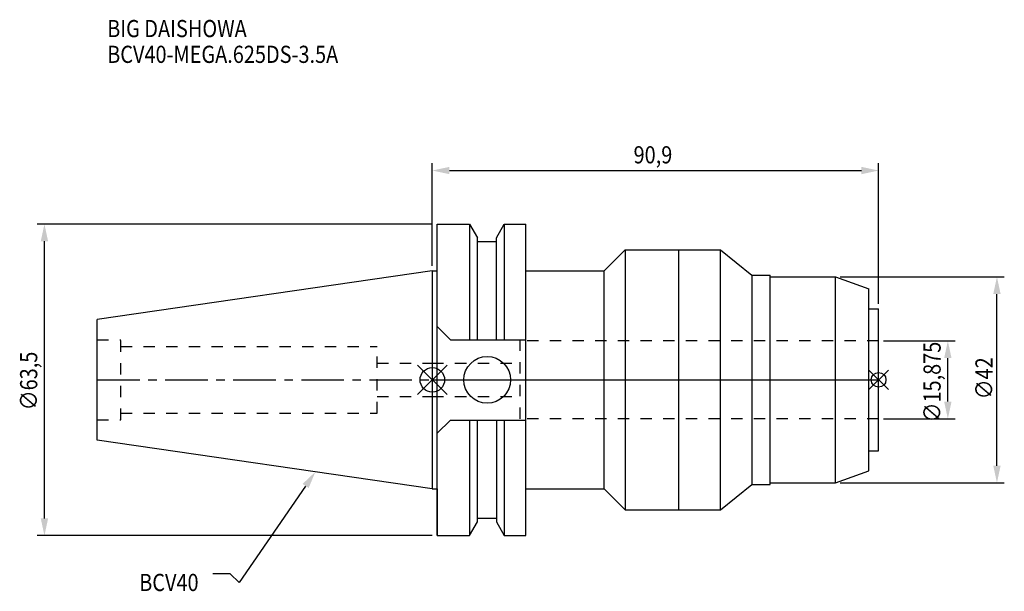
# Model space of a CAD drawing. Extents: x -84 to 116, y -43 to 73.
import ezdxf

# ---------------------------------------------------------------- set-up
doc = ezdxf.new("R2010")
doc.units = 0
doc.header["$LTSCALE"] = 23.1
doc.header["$PDMODE"] = 3
doc.header["$PDSIZE"] = 8
doc.linetypes.add('CENTER', pattern=[0.6, 0.375, -0.075, 0.075, -0.075])
doc.linetypes.add('DASHED', pattern=[0.2, 0.1, -0.1])
doc.layers.get('0').update_dxf_attribs({"linetype": 'CONTINUOUS'})
doc.layers.get('DEFPOINTS').update_dxf_attribs({"linetype": 'CONTINUOUS'})
for name, color, linetype in [('1', 4, 'CONTINUOUS'), ('2', 7, 'CONTINUOUS'), ('3', 1, 'DASHED'), ('4', 2, 'CENTER'), ('6', 5, 'CONTINUOUS'), ('NOCUT', 7, 'CONTINUOUS'), ('SK1', 4, 'CONTINUOUS'), ('SK3', 1, 'DASHED'), ('SK4', 2, 'CENTER')]:
    doc.layers.add(name, color=color, linetype=linetype)
doc.styles.get("Standard").update_dxf_attribs({"font": 'txt', "width": 0.85})
doc.dimstyles.get("Standard").update_dxf_attribs({"dimtxt": 3.5, "dimasz": 3.5, "dimexe": 1.5, "dimexo": 1, "dimtad": 1, "dimblk": '_FILLED', "dimblk1": '_FILLED', "dimblk2": '_FILLED', "dimcen": 0.09, "dimazin": 3, "dimtol": 1, "dimtp": 0.01, "dimtm": 0.01, "dimtfac": 1, "dimtofl": 0, "dimtmove": 0, "dimatfit": 3})

# ---------------------------------------------------------------- blocks, each defined once
blk = doc.blocks.new('_FILLED')
at = {"color": 0, "linetype": 'BYBLOCK'}
blk.add_solid([(0, 0), (-1, 0.214), (-1, -0.214)], dxfattribs=at)
blk = doc.blocks.new('*U13')
at = {"layer": '2', "color": 0, "width": 0.85}
blk.add_text('∅63,5', height=3.5, rotation=90, dxfattribs=at).set_placement((-80.46, -6.2))
blk = doc.blocks.new('*D1')
at = {"layer": '2', "color": 0}
for p, q in [((0, 31.75), (-80.5, 31.75)), ((-79, -28.25), (-79, 28.25)), ((0, -31.75), (-80.5, -31.75))]:
    blk.add_line(p, q, dxfattribs=at)
at = {"layer": 'DEFPOINTS', "color": 0}
for p in [(-79, 31.75), (1, 31.75), (1, -31.75)]:
    blk.add_point(p, dxfattribs=at)
blk.add_blockref('*U13', (0, 0))
at = {"layer": '2', "color": 0, "xscale": 3.5, "yscale": 3.5, "zscale": 3.5}
for p, rotation in [((-79, 31.75), 90), ((-79, -31.75), 270)]:
    blk.add_blockref('_FILLED', p, dxfattribs=dict(at, rotation=rotation))
blk = doc.blocks.new('*U12')
at = {"layer": '2', "color": 0, "width": 0.85}
blk.add_text('90,9', height=3.5, dxfattribs=at).set_placement((40.99, 44.13))
blk = doc.blocks.new('*D2')
at = {"layer": '2', "color": 0}
for p, q in [((0, 23.23), (0, 44.17)), ((90.9, 15.5), (90.9, 44.17)), ((3.5, 42.67), (87.4, 42.67))]:
    blk.add_line(p, q, dxfattribs=at)
at = {"layer": 'DEFPOINTS', "color": 0}
for p in [(90.9, 42.67), (0, 22.23), (90.9, 14.5)]:
    blk.add_point(p, dxfattribs=at)
blk.add_blockref('*U12', (0, 0))
at = {"layer": '2', "color": 0, "xscale": 3.5, "yscale": 3.5, "zscale": 3.5, "rotation": 180}
blk.add_blockref('_FILLED', (0, 42.67), dxfattribs=at)
at = {"layer": '2', "color": 0, "xscale": 3.5, "yscale": 3.5, "zscale": 3.5}
blk.add_blockref('_FILLED', (90.9, 42.67), dxfattribs=at)
blk = doc.blocks.new('*U11')
at = {"layer": '2', "color": 0, "width": 0.85}
blk.add_text('∅42', height=3.5, rotation=90, dxfattribs=at).set_placement((114.12, -3.97))
blk = doc.blocks.new('*D3')
at = {"layer": '2', "color": 0}
for p, q in [((83.1, 21), (116.5, 21)), ((115, -17.5), (115, 17.5)), ((83.1, -21), (116.5, -21))]:
    blk.add_line(p, q, dxfattribs=at)
at = {"layer": 'DEFPOINTS', "color": 0}
for p in [(82.1, 21), (115, 21), (82.1, -21)]:
    blk.add_point(p, dxfattribs=at)
blk.add_blockref('*U11', (0, 0))
at = {"layer": '2', "color": 0, "xscale": 3.5, "yscale": 3.5, "zscale": 3.5}
for p, rotation in [((115, 21), 90), ((115, -21), 270)]:
    blk.add_blockref('_FILLED', p, dxfattribs=dict(at, rotation=rotation))
blk = doc.blocks.new('*U10')
at = {"layer": '2', "color": 0, "width": 0.85}
blk.add_text('∅15,875', height=3.5, rotation=90, dxfattribs=at).set_placement((103.54, -8.68))
blk = doc.blocks.new('*D4')
at = {"layer": '2', "color": 0}
for p, q in [((91.9, 7.9375), (106.5, 7.9375)), ((105, -4.4375), (105, 4.4375)), ((91.9, -7.9375), (106.5, -7.9375))]:
    blk.add_line(p, q, dxfattribs=at)
at = {"layer": 'DEFPOINTS', "color": 0}
for p in [(90.9, 7.9375), (105, 7.9375), (90.9, -7.9375)]:
    blk.add_point(p, dxfattribs=at)
blk.add_blockref('*U10', (0, 0))
at = {"layer": '2', "color": 0, "xscale": 3.5, "yscale": 3.5, "zscale": 3.5}
for p, rotation in [((105, 7.9375), 90), ((105, -7.9375), 270)]:
    blk.add_blockref('_FILLED', p, dxfattribs=dict(at, rotation=rotation))
blk = doc.blocks.new('*U7')
at = {"layer": '6', "width": 0.85}
for s, p in [('BIG DAISHOWA', (-66.22, 69.86)), ('BCV40-MEGA.625DS-3.5A', (-66.22, 64.61))]:
    blk.add_text(s, height=3.5, dxfattribs=at).set_placement(p)
blk = doc.blocks.new('*U8')
at = {"layer": '6'}
blk.add_lwpolyline([(-25.8, -21.64), (-39.32, -41.3), (-41.19, -39.55), (-44.69, -39.55)], dxfattribs=at)
at = {"layer": '6', "xscale": 3.5, "yscale": 3.5, "zscale": 3.5, "rotation": 55.49325986033523}
blk.add_blockref('_FILLED', (-23.82, -18.75), dxfattribs=at)
blk = doc.blocks.new('*U9')
at = {"layer": '6', "width": 0.85}
blk.add_text('BCV40', height=3.5, dxfattribs=at).set_placement((-59.7, -43.05))

msp = doc.modelspace()

# ---------------------------------------------------------------- linework, layer by layer
for p, q in [((3, 3), (-3, -3)), ((-3, 3), (3, -3)), ((92.9, 2), (88.9, -2)), ((88.9, 2), (92.9, -2))]:
    msp.add_line(p, q)
for centre, radius in [((0, 0), 2.5), ((90.9, 0), 1.5)]:
    msp.add_circle(centre, radius)
at = {"layer": '1'}
for p, q in [((1, -31.75), (1, 31.75)), ((1, 31.75), (7.601, 31.75)), ((7.601, 31.75), (7.601, 8.19)), ((7.601, 31.75), (9.207, 28.968)), ((13.047, 28.968), (14.654, 31.75)), ((14.654, 31.75), (14.654, 8.19)), ((14.654, 31.75), (19.05, 31.75)), ((19.05, -31.75), (19.05, 31.75)), ((9.207, 8.19), (9.207, 28.968)), ((9.207, 28.18), (13.047, 28.18)), ((13.047, 8.19), (13.047, 28.968)), ((35, 22.225), (39.275, 26.5)), ((39.275, 26.5), (39.275, -26.5)), ((39.275, 26.5), (58.672, 26.5)), ((50.2, -26.5), (50.2, 26.5)), ((58.672, -26.5), (58.672, 26.5)), ((58.672, 26.5), (65.1, 21.35)), ((0, 22.225), (1, 22.225)), ((19.05, 22.225), (35, 22.225)), ((35, -22.225), (35, 22.225)), ((65.1, 21.35), (68.8, 21.35)), ((65.1, 21.35), (65.1, -21.35)), ((68.8, -21.35), (68.8, 21.35)), ((68.8, 21), (82.1, 21)), ((82.1, 21), (88.9, 18.525)), ((82.1, -21), (82.1, 21)), ((88.9, -18.525), (88.9, 18.525)), ((88.9, 14.5), (90.9, 14.5)), ((90.9, -14.5), (90.9, 14.5)), ((1, 10.89), (3.7, 8.19)), ((3.7, 8.19), (19.05, 8.19)), ((1, -10.89), (3.7, -8.19)), ((3.7, -8.19), (19.05, -8.19)), ((7.601, -8.19), (7.601, -31.75)), ((9.207, -28.968), (9.207, -8.19)), ((13.047, -8.19), (13.047, -28.968)), ((14.654, -8.19), (14.654, -31.75)), ((88.9, -14.5), (90.9, -14.5)), ((82.1, -21), (88.9, -18.525)), ((58.672, -26.5), (65.1, -21.35)), ((65.1, -21.35), (68.8, -21.35)), ((68.8, -21), (82.1, -21)), ((0, -22.225), (1, -22.225)), ((19.05, -22.225), (35, -22.225)), ((35, -22.225), (39.275, -26.5)), ((39.275, -26.5), (58.672, -26.5)), ((7.601, -31.75), (9.207, -28.968)), ((9.207, -28.18), (13.047, -28.18)), ((13.047, -28.968), (14.654, -31.75)), ((1, -31.75), (7.601, -31.75)), ((14.654, -31.75), (19.05, -31.75))]:
    msp.add_line(p, q, dxfattribs=at)
msp.add_circle((11.18, 0), 4.763, dxfattribs=at)
at = {"layer": '3'}
for p, q in [((17.9, -7.938), (17.9, 7.937)), ((90.9, 7.937), (17.9, 7.937)), ((0, 3.4), (17.9, 3.4)), ((0, -3.4), (17.9, -3.4)), ((90.9, -7.938), (17.9, -7.938))]:
    msp.add_line(p, q, dxfattribs=at)
at = {"layer": '4'}
msp.add_line((0, 0), (90.9, 0), dxfattribs=at)
at = {"layer": 'NOCUT'}
for p, q in [((0, 0), (0, -22.225)), ((0, 0), (90.9, 0)), ((90.9, -14.5), (90.9, 0)), ((88.9, -14.5), (90.9, -14.5)), ((88.9, -18.525), (88.9, -14.5)), ((82.1, -21), (88.9, -18.525)), ((58.672, -26.5), (65.1, -21.35)), ((65.1, -21.35), (68.8, -21.35)), ((68.8, -21), (82.1, -21)), ((68.8, -21.35), (68.8, -21)), ((0, -22.225), (1, -22.225)), ((1, -22.225), (1, -31.75)), ((19.05, -22.225), (35, -22.225)), ((19.05, -31.75), (19.05, -22.225)), ((35, -22.225), (39.275, -26.5)), ((39.275, -26.5), (58.672, -26.5)), ((7.601, -31.75), (9.207, -28.968)), ((9.207, -28.18), (13.047, -28.18)), ((9.207, -28.968), (9.207, -28.18)), ((13.047, -28.18), (13.047, -28.968)), ((13.047, -28.968), (14.654, -31.75)), ((1, -31.75), (7.601, -31.75)), ((14.654, -31.75), (19.05, -31.75))]:
    msp.add_line(p, q, dxfattribs=at)
at = {"layer": 'SK1'}
for p, q in [((0, 22.225), (-68.25, 12.272)), ((0, 22.225), (0, -22.225)), ((-68.25, -12.272), (-68.25, 12.272)), ((0, -22.225), (-68.25, -12.272))]:
    msp.add_line(p, q, dxfattribs=at)
at = {"layer": 'SK3'}
for p, q in [((-68.25, 8.16), (-63.47, 8.16)), ((-63.47, -8.16), (-63.47, 8.16)), ((-63.47, 6.8), (-11.25, 6.8)), ((-11.25, -6.8), (-11.25, 6.8)), ((-11.25, 3.4), (0, 3.4)), ((-11.25, -3.4), (0, -3.4)), ((-63.47, -6.8), (-11.25, -6.8)), ((-68.25, -8.16), (-63.47, -8.16))]:
    msp.add_line(p, q, dxfattribs=at)
at = {"layer": 'SK4'}
msp.add_line((-68.25, 0), (0, 0), dxfattribs=at)

# ---------------------------------------------------------------- block references
for name in ['*U7', '*U8', '*U9']:
    msp.add_blockref(name, (0, 0))

# ---------------------------------------------------------------- dimensions: what is measured, and where the dimension line sits
at = {"layer": '2'}
dim = msp.add_linear_dim(base=(90.9, 42.668), p1=(0, 22.225), p2=(90.9, 14.5), dimstyle='Standard', dxfattribs=at)
dim.commit()
dim.dimension.update_dxf_attribs({"geometry": '*D2', "text_midpoint": (45.45, 42.668), "dimtype": 128})
for base, p1, p2, picture, middle in [((-79, 31.75), (1, -31.75), (1, 31.75), '*D1', (-79, 0)), ((115, 21), (82.1, -21), (82.1, 21), '*D3', (115, 0)), ((105, 7.937), (90.9, -7.938), (90.9, 7.937), '*D4', (105, 0))]:
    dim = msp.add_linear_dim(base=base, p1=p1, p2=p2, angle=90, text='%%c<>', dimstyle='Standard', dxfattribs=at)
    dim.commit()
    dim.dimension.update_dxf_attribs({"geometry": picture, "text_midpoint": middle, "dimtype": 128})

doc.saveas('drawing.dxf')
